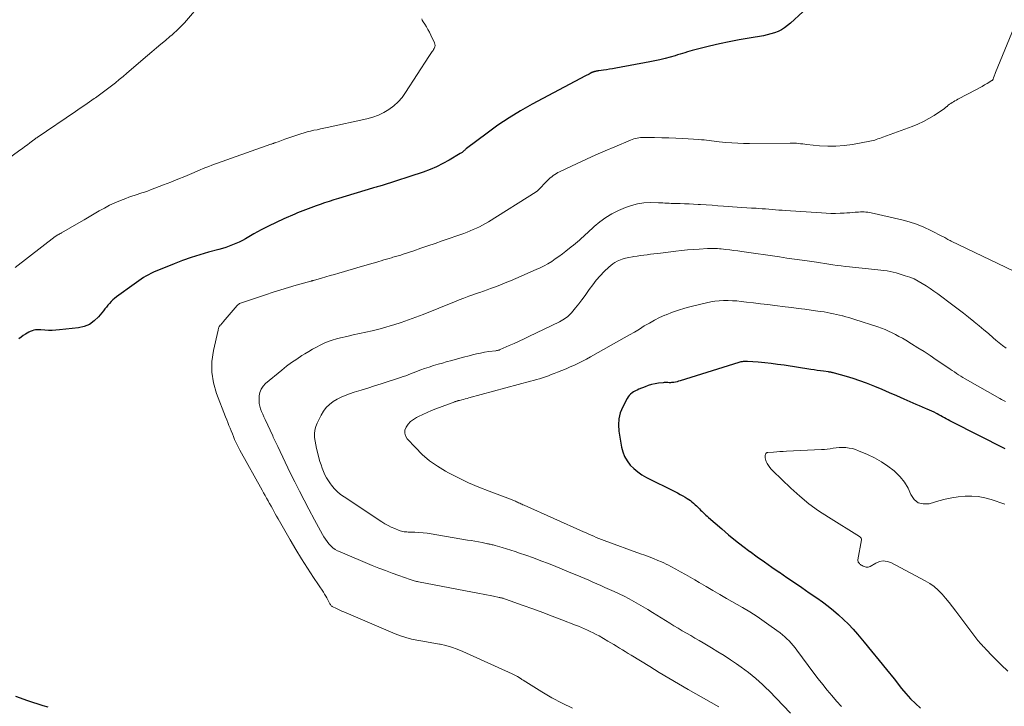
# Model space of a CAD drawing. Units: feet. Extents: x 1970000 to 1975038, y 510000 to 515000.
# Drawn here: x 1970241 to 1970451, y 512846 to 512992 of the extents above; entities that cross this region are included whole.
import ezdxf

# ---------------------------------------------------------------- set-up
doc = ezdxf.new("R2010")
doc.units = ezdxf.units.FT
doc.header["$LTSCALE"] = 100
doc.header["$MEASUREMENT"] = 0
doc.layers.add('CONTOUR INDEX', color=32, linetype='Continuous', lineweight=25)
doc.layers.add('CONTOUR INTERMEDIATE', color=40, linetype='Continuous', lineweight=15)

msp = doc.modelspace()

# ---------------------------------------------------------------- linework, layer by layer
at = {"layer": 'CONTOUR INDEX', "flags": 128}
for points, elevation in [([(1970407.82, 512993.68), (1970405.19, 512991.25), (1970404.58, 512990.74), (1970403.94, 512990.27), (1970403.25, 512989.87), (1970402.54, 512989.51), (1970401.79, 512989.21), (1970401.04, 512988.96), (1970400.26, 512988.76), (1970399.48, 512988.59), (1970396.38, 512988.07), (1970394.26, 512987.7), (1970392.15, 512987.29), (1970390.05, 512986.83), (1970387.95, 512986.34), (1970384.82, 512985.58), (1970384.3, 512985.45), (1970383.77, 512985.3), (1970383.25, 512985.14), (1970382.74, 512984.98), (1970382.22, 512984.81), (1970381.7, 512984.65), (1970381.18, 512984.49), (1970380.66, 512984.34), (1970379.56, 512984.04), (1970378.49, 512983.76), (1970377.41, 512983.49), (1970376.32, 512983.26), (1970375.23, 512983.04), (1970368, 512981.69), (1970367.35, 512981.57), (1970366.69, 512981.46), (1970366.03, 512981.36), (1970365.37, 512981.26), (1970364.41, 512981.12), (1970364.23, 512981.09), (1970364.05, 512981.07), (1970363.87, 512981.03), (1970363.69, 512981), (1970363.49, 512980.96), (1970363.41, 512980.94), (1970363.34, 512980.92), (1970363.27, 512980.9), (1970363.2, 512980.87), (1970363.13, 512980.84), (1970363.06, 512980.81), (1970362.99, 512980.78), (1970362.92, 512980.74), (1970362.57, 512980.56), (1970362.33, 512980.43), (1970362.08, 512980.3), (1970361.84, 512980.18), (1970361.6, 512980.05), (1970350.23, 512974.03), (1970347.74, 512972.63), (1970345.3, 512971.15), (1970342.94, 512969.56), (1970340.62, 512967.89), (1970336.26, 512964.59), (1970336.17, 512964.51), (1970336.07, 512964.43), (1970335.97, 512964.35), (1970335.88, 512964.27), (1970335.79, 512964.19), (1970335.7, 512964.1), (1970335.6, 512964.02), (1970335.51, 512963.94), (1970335.45, 512963.89), (1970335.33, 512963.79), (1970335.2, 512963.69), (1970335.06, 512963.6), (1970334.93, 512963.52), (1970332.58, 512962.12), (1970331.25, 512961.39), (1970329.89, 512960.72), (1970328.49, 512960.13), (1970327.06, 512959.61), (1970318.32, 512956.73), (1970318.06, 512956.64), (1970317.8, 512956.57), (1970317.54, 512956.5), (1970317.28, 512956.43), (1970317.01, 512956.36), (1970316.75, 512956.3), (1970316.49, 512956.22), (1970316.23, 512956.15), (1970309.01, 512953.98), (1970308.02, 512953.68), (1970307.04, 512953.36), (1970306.06, 512953.03), (1970305.09, 512952.69), (1970304.3, 512952.4), (1970303.73, 512952.19), (1970303.15, 512951.98), (1970302.58, 512951.78), (1970302.01, 512951.57), (1970301.44, 512951.36), (1970300.87, 512951.14), (1970300.31, 512950.91), (1970299.74, 512950.67), (1970297.39, 512949.64), (1970295.76, 512948.9), (1970294.15, 512948.13), (1970292.57, 512947.3), (1970291.01, 512946.44), (1970289.24, 512945.43), (1970288.57, 512945.06), (1970287.88, 512944.72), (1970287.19, 512944.41), (1970286.48, 512944.11), (1970285.76, 512943.84), (1970285.04, 512943.59), (1970284.31, 512943.37), (1970283.57, 512943.16), (1970281.34, 512942.56), (1970279.5, 512942.02), (1970277.67, 512941.44), (1970275.86, 512940.79), (1970274.07, 512940.1), (1970269.67, 512938.29), (1970269.12, 512938.04), (1970268.58, 512937.78), (1970268.06, 512937.48), (1970267.55, 512937.17), (1970267.05, 512936.83), (1970266.55, 512936.49), (1970266.05, 512936.15), (1970265.56, 512935.8), (1970261.77, 512933.07), (1970261.37, 512932.75), (1970260.99, 512932.42), (1970260.63, 512932.06), (1970260.29, 512931.68), (1970259.97, 512931.29), (1970259.65, 512930.89), (1970259.32, 512930.5), (1970259, 512930.1), (1970257.98, 512928.83), (1970257.06, 512927.94), (1970256.06, 512927.22), (1970254.91, 512926.76), (1970253.67, 512926.47), (1970249.65, 512926.03), (1970248.86, 512925.97), (1970248.08, 512925.94), (1970247.29, 512925.95), (1970246.5, 512926), (1970245.7, 512926.07), (1970245.32, 512926.09), (1970244.93, 512926.08), (1970244.55, 512926.03), (1970244.17, 512925.96), (1970243.81, 512925.86), (1970243.45, 512925.73), (1970243.1, 512925.56), (1970242.77, 512925.37), (1970242.44, 512925.16), (1970241.96, 512924.83), (1970241.49, 512924.49), (1970241.03, 512924.14)], 1020), ([(1970450.89, 512900.78), (1970439.5, 512906.5), (1970439.11, 512906.7), (1970438.72, 512906.91), (1970438.33, 512907.12), (1970437.94, 512907.34), (1970437.55, 512907.55), (1970437.16, 512907.77), (1970436.77, 512907.98), (1970436.38, 512908.19), (1970436.22, 512908.27), (1970435.75, 512908.52), (1970435.27, 512908.75), (1970434.78, 512908.97), (1970434.29, 512909.19), (1970433.94, 512909.33), (1970433.28, 512909.62), (1970432.61, 512909.9), (1970431.95, 512910.19), (1970431.29, 512910.48), (1970429.41, 512911.32), (1970427.85, 512912), (1970426.28, 512912.68), (1970424.71, 512913.34), (1970423.14, 512913.99), (1970422.76, 512914.15), (1970421.36, 512914.69), (1970419.95, 512915.21), (1970418.53, 512915.68), (1970417.1, 512916.12), (1970414.52, 512916.87), (1970414.37, 512916.91), (1970414.21, 512916.95), (1970414.06, 512916.98), (1970413.9, 512917.01), (1970413.74, 512917.04), (1970413.59, 512917.06), (1970413.43, 512917.08), (1970413.27, 512917.11), (1970412.24, 512917.24), (1970411.57, 512917.33), (1970410.9, 512917.42), (1970410.23, 512917.52), (1970409.55, 512917.62), (1970403.81, 512918.51), (1970402.45, 512918.71), (1970401.08, 512918.88), (1970399.71, 512919.03), (1970398.33, 512919.15), (1970396.06, 512919.33), (1970395.82, 512919.34), (1970395.58, 512919.34), (1970395.35, 512919.33), (1970395.11, 512919.3), (1970394.88, 512919.27), (1970394.64, 512919.22), (1970394.41, 512919.16), (1970394.19, 512919.1), (1970381.74, 512915.21), (1970381.39, 512915.11), (1970381.05, 512915.02), (1970380.7, 512914.95), (1970380.34, 512914.89), (1970380.15, 512914.86), (1970379.89, 512914.83), (1970379.63, 512914.81), (1970379.37, 512914.81), (1970379.11, 512914.83), (1970378.85, 512914.84), (1970378.6, 512914.84), (1970378.34, 512914.83), (1970378.08, 512914.81), (1970377.11, 512914.69), (1970376.37, 512914.57), (1970375.65, 512914.41), (1970374.94, 512914.2), (1970374.24, 512913.95), (1970372.92, 512913.41), (1970372.54, 512913.24), (1970372.18, 512913.06), (1970371.82, 512912.86), (1970371.48, 512912.63), (1970371.16, 512912.38), (1970370.88, 512912.1), (1970370.63, 512911.78), (1970370.42, 512911.44), (1970369.49, 512909.7), (1970368.98, 512908.44), (1970368.64, 512907.16), (1970368.56, 512905.83), (1970368.65, 512904.48), (1970369.22, 512901.14), (1970369.5, 512900.09), (1970369.88, 512899.1), (1970370.43, 512898.18), (1970371.08, 512897.32), (1970371.86, 512896.55), (1970372.69, 512895.84), (1970373.59, 512895.23), (1970374.54, 512894.69), (1970380.56, 512891.66), (1970381.12, 512891.37), (1970381.69, 512891.07), (1970382.25, 512890.76), (1970382.81, 512890.45), (1970383.18, 512890.23), (1970383.54, 512890.01), (1970383.89, 512889.77), (1970384.23, 512889.51), (1970384.55, 512889.23), (1970384.7, 512889.09), (1970384.94, 512888.88), (1970385.17, 512888.66), (1970385.4, 512888.43), (1970385.62, 512888.2), (1970385.85, 512887.97), (1970386.07, 512887.75), (1970386.3, 512887.52), (1970386.53, 512887.29), (1970386.62, 512887.21), (1970386.89, 512886.94), (1970387.17, 512886.68), (1970387.46, 512886.42), (1970387.75, 512886.17), (1970390.56, 512883.73), (1970392.02, 512882.49), (1970393.51, 512881.28), (1970395.02, 512880.1), (1970396.55, 512878.95), (1970396.6, 512878.92), (1970398.13, 512877.81), (1970399.67, 512876.71), (1970401.22, 512875.62), (1970402.77, 512874.55), (1970402.83, 512874.51), (1970404.42, 512873.42), (1970406.01, 512872.34), (1970407.6, 512871.25), (1970409.19, 512870.16), (1970410.82, 512869.05), (1970412.01, 512868.21), (1970413.17, 512867.34), (1970414.31, 512866.42), (1970415.42, 512865.48), (1970416.49, 512864.5), (1970417.53, 512863.48), (1970418.52, 512862.42), (1970419.48, 512861.33), (1970420.85, 512859.68), (1970422.46, 512857.74), (1970424.06, 512855.78), (1970425.65, 512853.82), (1970427.22, 512851.84), (1970428.81, 512849.82), (1970429.75, 512848.71), (1970430.73, 512847.63), (1970431.77, 512846.62), (1970432.85, 512845.65)], 1000), ([(1970240.26, 512848.18), (1970242.88, 512847.28), (1970246.14, 512846.21), (1970247.14, 512845.89)], 1020)]:
    msp.add_lwpolyline(points, dxfattribs=dict(at, elevation=elevation))
at = {"layer": 'CONTOUR INTERMEDIATE', "flags": 128}
for points, elevation in [([(1970279.6, 512995.19), (1970276.68, 512991.81), (1970276.27, 512991.35), (1970275.85, 512990.91), (1970275.42, 512990.47), (1970274.98, 512990.04), (1970274.53, 512989.62), (1970274.08, 512989.21), (1970273.61, 512988.8), (1970273.15, 512988.41), (1970272.18, 512987.59), (1970271.22, 512986.78), (1970270.27, 512985.98), (1970269.32, 512985.17), (1970268.37, 512984.36), (1970263.99, 512980.61), (1970263.18, 512979.93), (1970262.36, 512979.25), (1970261.54, 512978.58), (1970260.71, 512977.92), (1970259.87, 512977.27), (1970259.02, 512976.63), (1970258.16, 512976.01), (1970257.29, 512975.39), (1970257.05, 512975.23), (1970256.06, 512974.54), (1970255.07, 512973.85), (1970254.07, 512973.17), (1970253.07, 512972.49), (1970244.9, 512966.96), (1970244.81, 512966.9), (1970244.73, 512966.84), (1970244.64, 512966.78), (1970244.56, 512966.72), (1970244.47, 512966.66), (1970244.39, 512966.6), (1970244.31, 512966.53), (1970244.23, 512966.47), (1970243.35, 512965.81), (1970242.83, 512965.41), (1970242.3, 512965.02), (1970241.78, 512964.63), (1970241.25, 512964.25), (1970237.96, 512961.86)], 1028), ([(1970326.73, 512992.17), (1970326.84, 512991.86), (1970327, 512991.57), (1970327.36, 512991.03), (1970327.72, 512990.47), (1970328.06, 512989.9), (1970328.38, 512989.32), (1970328.67, 512988.72), (1970329.44, 512987.08), (1970329.52, 512986.8), (1970329.56, 512986.53), (1970329.52, 512986.25), (1970329.42, 512985.98), (1970329.38, 512985.9), (1970329.26, 512985.67), (1970329.13, 512985.45), (1970328.98, 512985.24), (1970328.83, 512985.03), (1970328.67, 512984.83), (1970328.52, 512984.62), (1970328.37, 512984.41), (1970328.23, 512984.19), (1970323.29, 512976.5), (1970322.53, 512975.47), (1970321.7, 512974.52), (1970320.76, 512973.67), (1970319.75, 512972.9), (1970318.64, 512972.25), (1970317.51, 512971.69), (1970316.31, 512971.26), (1970315.08, 512970.91), (1970306.59, 512969.06), (1970305.89, 512968.91), (1970305.18, 512968.76), (1970304.48, 512968.61), (1970303.77, 512968.47), (1970303.07, 512968.32), (1970302.37, 512968.14), (1970301.68, 512967.94), (1970300.99, 512967.73), (1970297.6, 512966.58), (1970297.24, 512966.46), (1970296.87, 512966.33), (1970296.51, 512966.19), (1970296.15, 512966.05), (1970295.69, 512965.87), (1970295.56, 512965.83), (1970295.42, 512965.78), (1970295.29, 512965.73), (1970295.16, 512965.69), (1970295.03, 512965.65), (1970294.9, 512965.6), (1970294.76, 512965.56), (1970294.63, 512965.51), (1970282.06, 512961.04), (1970281.43, 512960.81), (1970280.81, 512960.58), (1970280.2, 512960.33), (1970279.58, 512960.07), (1970277.82, 512959.31), (1970276.33, 512958.68), (1970274.83, 512958.06), (1970273.32, 512957.45), (1970271.81, 512956.87), (1970269, 512955.79), (1970268.39, 512955.57), (1970267.77, 512955.35), (1970267.16, 512955.15), (1970266.54, 512954.97), (1970266.42, 512954.93), (1970265.74, 512954.72), (1970265.07, 512954.5), (1970264.4, 512954.26), (1970263.74, 512954), (1970262.61, 512953.55), (1970261.46, 512953.05), (1970260.32, 512952.53), (1970259.22, 512951.95), (1970258.12, 512951.34), (1970257.04, 512950.7), (1970255.96, 512950.07), (1970254.88, 512949.44), (1970253.8, 512948.81), (1970250.11, 512946.68), (1970250.01, 512946.62), (1970249.9, 512946.56), (1970249.8, 512946.51), (1970249.69, 512946.45), (1970249.59, 512946.39), (1970249.48, 512946.33), (1970249.38, 512946.28), (1970249.28, 512946.22), (1970248.98, 512946.04), (1970248.96, 512946.03), (1970248.94, 512946.02), (1970248.92, 512946.01), (1970248.9, 512945.99), (1970248.82, 512945.94), (1970248.8, 512945.92), (1970248.78, 512945.91), (1970248.76, 512945.89), (1970248.74, 512945.88), (1970240.22, 512939.28)], 1024), ([(1970453.25, 512991.62), (1970448.84, 512980.76), (1970448.76, 512980.56), (1970448.68, 512980.36), (1970448.59, 512980.17), (1970448.51, 512979.97), (1970448.37, 512979.61), (1970448.36, 512979.59), (1970448.36, 512979.57), (1970448.35, 512979.55), (1970448.35, 512979.53), (1970448.33, 512979.44), (1970448.32, 512979.42), (1970448.32, 512979.4), (1970448.31, 512979.38), (1970448.3, 512979.36), (1970448.25, 512979.25), (1970448.21, 512979.19), (1970448.17, 512979.13), (1970448.11, 512979.07), (1970448.05, 512979.03), (1970447.07, 512978.44), (1970446.5, 512978.11), (1970445.94, 512977.79), (1970445.37, 512977.48), (1970444.8, 512977.17), (1970440.79, 512975.07), (1970440.49, 512974.9), (1970440.19, 512974.74), (1970439.89, 512974.56), (1970439.6, 512974.38), (1970439.31, 512974.2), (1970439.03, 512974), (1970438.76, 512973.79), (1970438.49, 512973.56), (1970438.48, 512973.55), (1970438.2, 512973.32), (1970437.93, 512973.1), (1970437.64, 512972.89), (1970437.35, 512972.69), (1970435.74, 512971.64), (1970434.62, 512970.96), (1970433.47, 512970.34), (1970432.28, 512969.79), (1970431.06, 512969.3), (1970424.83, 512967.01), (1970424.49, 512966.88), (1970424.14, 512966.76), (1970423.8, 512966.64), (1970423.45, 512966.51), (1970423.1, 512966.4), (1970422.75, 512966.3), (1970422.4, 512966.21), (1970422.04, 512966.14), (1970418.39, 512965.47), (1970416.63, 512965.22), (1970414.87, 512965.08), (1970413.1, 512965.09), (1970411.33, 512965.2), (1970408.67, 512965.48), (1970408.23, 512965.53), (1970407.78, 512965.57), (1970407.34, 512965.62), (1970406.9, 512965.67), (1970406.89, 512965.67), (1970406.45, 512965.71), (1970406.02, 512965.73), (1970405.58, 512965.75), (1970405.15, 512965.75), (1970396.45, 512965.69), (1970395.2, 512965.7), (1970393.95, 512965.74), (1970392.7, 512965.81), (1970391.45, 512965.91), (1970390.04, 512966.05), (1970389.5, 512966.1), (1970388.95, 512966.16), (1970388.41, 512966.23), (1970387.87, 512966.29), (1970387.33, 512966.36), (1970386.79, 512966.42), (1970386.25, 512966.46), (1970385.71, 512966.5), (1970382.28, 512966.7), (1970380.78, 512966.78), (1970379.28, 512966.84), (1970377.78, 512966.89), (1970376.28, 512966.92), (1970374, 512966.95), (1970373.64, 512966.95), (1970373.28, 512966.92), (1970372.92, 512966.88), (1970372.56, 512966.82), (1970372.2, 512966.74), (1970371.85, 512966.64), (1970371.5, 512966.52), (1970371.16, 512966.39), (1970367.79, 512964.99), (1970365.77, 512964.14), (1970363.76, 512963.26), (1970361.76, 512962.36), (1970359.78, 512961.43), (1970356.07, 512959.66), (1970355.71, 512959.48), (1970355.37, 512959.28), (1970355.03, 512959.07), (1970354.71, 512958.84), (1970354.39, 512958.6), (1970354.09, 512958.34), (1970353.79, 512958.07), (1970353.51, 512957.8), (1970351.43, 512955.67), (1970351.38, 512955.63), (1970351.34, 512955.59), (1970351.29, 512955.55), (1970351.25, 512955.51), (1970351.2, 512955.48), (1970351.15, 512955.44), (1970351.1, 512955.41), (1970351.05, 512955.38), (1970340.92, 512949.03), (1970340.3, 512948.66), (1970339.67, 512948.3), (1970339.02, 512947.97), (1970338.37, 512947.66), (1970337.7, 512947.37), (1970337.03, 512947.09), (1970336.36, 512946.82), (1970335.68, 512946.57), (1970331.06, 512944.95), (1970329.56, 512944.42), (1970328.05, 512943.9), (1970326.55, 512943.39), (1970325.03, 512942.88), (1970322.57, 512942.05), (1970322.29, 512941.96), (1970322.01, 512941.88), (1970321.73, 512941.79), (1970321.45, 512941.71), (1970321.17, 512941.63), (1970320.89, 512941.55), (1970320.61, 512941.47), (1970320.32, 512941.39), (1970319.78, 512941.23), (1970319.23, 512941.08), (1970318.68, 512940.91), (1970318.13, 512940.75), (1970317.58, 512940.59), (1970317.17, 512940.46), (1970316.41, 512940.23), (1970315.65, 512940.01), (1970314.9, 512939.79), (1970314.14, 512939.57), (1970309.07, 512938.11), (1970308.15, 512937.84), (1970307.23, 512937.58), (1970306.31, 512937.31), (1970305.39, 512937.05), (1970303.68, 512936.55), (1970303.61, 512936.53), (1970303.54, 512936.52), (1970303.48, 512936.5), (1970303.41, 512936.48), (1970303.35, 512936.46), (1970303.28, 512936.44), (1970303.22, 512936.42), (1970303.15, 512936.41), (1970300, 512935.52), (1970298.36, 512935.04), (1970296.73, 512934.55), (1970295.1, 512934.03), (1970293.48, 512933.5), (1970288.18, 512931.7), (1970287.98, 512931.62), (1970287.79, 512931.51), (1970287.62, 512931.37), (1970287.47, 512931.22), (1970284.51, 512927.74), (1970284.39, 512927.61), (1970284.27, 512927.48), (1970284.15, 512927.35), (1970284.02, 512927.22), (1970283.8, 512927.01), (1970283.78, 512926.99), (1970283.77, 512926.98), (1970283.75, 512926.96), (1970283.74, 512926.94), (1970283.69, 512926.87), (1970283.68, 512926.85), (1970283.67, 512926.83), (1970283.66, 512926.81), (1970283.65, 512926.79), (1970283.56, 512926.56), (1970283.51, 512926.42), (1970283.47, 512926.27), (1970283.43, 512926.13), (1970283.39, 512925.99), (1970282.39, 512921.63), (1970282.08, 512919.33), (1970282.04, 512917.04), (1970282.41, 512914.78), (1970283.05, 512912.54), (1970284.99, 512907.55), (1970285.23, 512906.95), (1970285.46, 512906.35), (1970285.7, 512905.75), (1970285.95, 512905.15), (1970286.19, 512904.55), (1970286.43, 512903.95), (1970286.68, 512903.36), (1970286.92, 512902.76), (1970287.17, 512902.17), (1970287.44, 512901.59), (1970287.73, 512901.02), (1970288.03, 512900.45), (1970292.78, 512891.99), (1970293.09, 512891.42), (1970293.41, 512890.85), (1970293.73, 512890.29), (1970294.04, 512889.72), (1970294.08, 512889.66), (1970294.37, 512889.12), (1970294.67, 512888.59), (1970294.96, 512888.04), (1970295.26, 512887.5), (1970295.55, 512886.96), (1970295.85, 512886.42), (1970296.15, 512885.89), (1970296.46, 512885.35), (1970298.76, 512881.38), (1970299.96, 512879.36), (1970301.18, 512877.35), (1970302.44, 512875.37), (1970303.73, 512873.39), (1970305.8, 512870.27), (1970306.06, 512869.87), (1970306.31, 512869.46), (1970306.54, 512869.05), (1970306.77, 512868.63), (1970307.06, 512868.06), (1970307.13, 512867.93), (1970307.21, 512867.79), (1970307.29, 512867.66), (1970307.38, 512867.53), (1970307.47, 512867.41), (1970307.58, 512867.31), (1970307.7, 512867.22), (1970307.83, 512867.14), (1970308.42, 512866.86), (1970308.85, 512866.66), (1970309.29, 512866.46), (1970309.73, 512866.26), (1970310.16, 512866.07), (1970321.07, 512861.43), (1970322.2, 512860.99), (1970323.35, 512860.62), (1970324.53, 512860.32), (1970325.72, 512860.08), (1970326.93, 512859.89), (1970328.13, 512859.68), (1970329.33, 512859.46), (1970330.53, 512859.24), (1970330.63, 512859.22), (1970331.86, 512858.94), (1970333.08, 512858.6), (1970334.27, 512858.18), (1970335.44, 512857.7), (1970346, 512852.95), (1970346.28, 512852.81), (1970346.56, 512852.67), (1970346.84, 512852.52), (1970347.11, 512852.36), (1970347.43, 512852.17), (1970347.54, 512852.1), (1970347.65, 512852.03), (1970347.75, 512851.96), (1970347.85, 512851.88), (1970347.96, 512851.8), (1970348.06, 512851.73), (1970348.17, 512851.65), (1970348.28, 512851.58), (1970352.27, 512849.09), (1970354.4, 512847.83), (1970356.58, 512846.66), (1970358.81, 512845.6)], 1016), ([(1970454.37, 512937.78), (1970439.41, 512944.9), (1970439.17, 512945.02), (1970438.93, 512945.15), (1970438.7, 512945.28), (1970438.46, 512945.41), (1970438.23, 512945.54), (1970438, 512945.68), (1970437.76, 512945.8), (1970437.52, 512945.93), (1970435.05, 512947.19), (1970433.56, 512947.89), (1970432.03, 512948.51), (1970430.47, 512949.01), (1970428.87, 512949.44), (1970422.37, 512950.92), (1970421.99, 512950.99), (1970421.61, 512951.05), (1970421.22, 512951.09), (1970420.83, 512951.12), (1970420.44, 512951.12), (1970420.05, 512951.12), (1970419.66, 512951.1), (1970419.28, 512951.08), (1970418.92, 512951.04), (1970418.35, 512950.99), (1970417.78, 512950.95), (1970417.21, 512950.92), (1970416.64, 512950.89), (1970415.79, 512950.85), (1970414.79, 512950.82), (1970413.8, 512950.82), (1970412.8, 512950.85), (1970411.81, 512950.9), (1970404.15, 512951.42), (1970403.44, 512951.47), (1970402.73, 512951.52), (1970402.02, 512951.58), (1970401.31, 512951.64), (1970400.6, 512951.7), (1970399.89, 512951.75), (1970399.18, 512951.8), (1970398.47, 512951.85), (1970397.88, 512951.89), (1970396.87, 512951.95), (1970395.87, 512952.02), (1970394.86, 512952.08), (1970393.86, 512952.15), (1970390.93, 512952.36), (1970389.71, 512952.44), (1970388.49, 512952.53), (1970387.27, 512952.61), (1970386.05, 512952.7), (1970385.51, 512952.73), (1970384.55, 512952.79), (1970383.6, 512952.84), (1970382.65, 512952.87), (1970381.7, 512952.89), (1970380.69, 512952.91), (1970380.25, 512952.92), (1970379.8, 512952.93), (1970379.35, 512952.96), (1970378.9, 512952.99), (1970378.46, 512953.02), (1970378.01, 512953.04), (1970377.56, 512953.06), (1970377.11, 512953.07), (1970375.3, 512953.1), (1970373.96, 512953.04), (1970372.65, 512952.86), (1970371.36, 512952.52), (1970370.1, 512952.07), (1970368.6, 512951.42), (1970367.21, 512950.73), (1970365.87, 512949.95), (1970364.62, 512949.04), (1970363.43, 512948.04), (1970361.97, 512946.67), (1970361.55, 512946.29), (1970361.13, 512945.91), (1970360.71, 512945.53), (1970360.28, 512945.15), (1970359.86, 512944.78), (1970359.42, 512944.42), (1970358.99, 512944.06), (1970358.55, 512943.7), (1970357.41, 512942.79), (1970356.67, 512942.22), (1970355.92, 512941.66), (1970355.15, 512941.13), (1970354.38, 512940.61), (1970353.58, 512940.12), (1970352.77, 512939.66), (1970351.94, 512939.24), (1970351.09, 512938.85), (1970346.77, 512936.98), (1970345.63, 512936.49), (1970344.49, 512936.03), (1970343.33, 512935.58), (1970342.18, 512935.15), (1970341.38, 512934.86), (1970340.62, 512934.58), (1970339.85, 512934.3), (1970339.09, 512934.02), (1970338.32, 512933.75), (1970337.78, 512933.55), (1970336.75, 512933.18), (1970335.72, 512932.79), (1970334.7, 512932.4), (1970333.67, 512931.99), (1970327.04, 512929.34), (1970325.49, 512928.74), (1970323.93, 512928.16), (1970322.35, 512927.63), (1970320.77, 512927.11), (1970320.25, 512926.95), (1970318.91, 512926.56), (1970317.57, 512926.19), (1970316.21, 512925.87), (1970314.85, 512925.57), (1970314.81, 512925.56), (1970313.46, 512925.28), (1970312.12, 512924.99), (1970310.78, 512924.67), (1970309.45, 512924.34), (1970308.58, 512924.12), (1970307.69, 512923.86), (1970306.82, 512923.56), (1970305.97, 512923.21), (1970305.13, 512922.81), (1970304.31, 512922.38), (1970303.49, 512921.93), (1970302.69, 512921.46), (1970301.89, 512920.98), (1970301.23, 512920.57), (1970300.13, 512919.85), (1970299.04, 512919.11), (1970297.99, 512918.32), (1970296.96, 512917.5), (1970293.48, 512914.64), (1970292.96, 512914.08), (1970292.54, 512913.46), (1970292.28, 512912.76), (1970292.14, 512912), (1970292.11, 512911.62), (1970292.11, 512911.01), (1970292.16, 512910.41), (1970292.28, 512909.83), (1970292.45, 512909.25), (1970292.67, 512908.67), (1970292.89, 512908.11), (1970293.14, 512907.55), (1970293.39, 512906.99), (1970295.02, 512903.54), (1970295.15, 512903.25), (1970295.29, 512902.96), (1970295.42, 512902.67), (1970295.55, 512902.38), (1970295.68, 512902.09), (1970295.81, 512901.8), (1970295.95, 512901.51), (1970296.09, 512901.22), (1970298.77, 512895.69), (1970299.73, 512893.74), (1970300.7, 512891.79), (1970301.69, 512889.86), (1970302.7, 512887.93), (1970303.89, 512885.66), (1970304.31, 512884.87), (1970304.74, 512884.09), (1970305.18, 512883.31), (1970305.63, 512882.53), (1970305.92, 512882.02), (1970306.24, 512881.52), (1970306.59, 512881.03), (1970306.98, 512880.57), (1970307.39, 512880.14), (1970307.84, 512879.74), (1970308.31, 512879.39), (1970308.83, 512879.09), (1970309.36, 512878.83), (1970316.21, 512875.98), (1970317.61, 512875.41), (1970319.02, 512874.86), (1970320.43, 512874.33), (1970321.85, 512873.82), (1970324.27, 512872.97), (1970324.49, 512872.89), (1970324.71, 512872.82), (1970324.92, 512872.76), (1970325.14, 512872.69), (1970325.37, 512872.64), (1970325.59, 512872.58), (1970325.81, 512872.53), (1970326.04, 512872.49), (1970339.05, 512869.98), (1970339.79, 512869.83), (1970340.54, 512869.69), (1970341.28, 512869.55), (1970342.03, 512869.4), (1970343.18, 512869.18), (1970343.35, 512869.15), (1970343.52, 512869.11), (1970343.69, 512869.07), (1970343.86, 512869.03), (1970344.02, 512868.98), (1970344.19, 512868.94), (1970344.35, 512868.88), (1970344.52, 512868.83), (1970348.33, 512867.46), (1970350.39, 512866.71), (1970352.46, 512865.95), (1970354.51, 512865.17), (1970356.57, 512864.39), (1970359.41, 512863.3), (1970360.06, 512863.05), (1970360.7, 512862.78), (1970361.34, 512862.51), (1970361.97, 512862.23), (1970362.6, 512861.94), (1970363.23, 512861.63), (1970363.84, 512861.31), (1970364.45, 512860.97), (1970366.34, 512859.9), (1970366.96, 512859.53), (1970367.58, 512859.17), (1970368.2, 512858.79), (1970368.81, 512858.41), (1970369.42, 512858.03), (1970370.03, 512857.65), (1970370.65, 512857.27), (1970371.26, 512856.89), (1970375.24, 512854.45), (1970377.28, 512853.21), (1970379.33, 512851.99), (1970381.39, 512850.79), (1970383.45, 512849.61), (1970389.93, 512845.94)], 1012), ([(1970451.08, 512922.19), (1970450.32, 512922.72), (1970449.59, 512923.29), (1970448.88, 512923.88), (1970448.31, 512924.39), (1970447.32, 512925.25), (1970446.33, 512926.09), (1970445.32, 512926.93), (1970444.3, 512927.75), (1970444.17, 512927.86), (1970443.08, 512928.72), (1970441.98, 512929.58), (1970440.88, 512930.43), (1970439.76, 512931.27), (1970436.52, 512933.69), (1970435.71, 512934.28), (1970434.89, 512934.85), (1970434.06, 512935.4), (1970433.22, 512935.94), (1970432.35, 512936.42), (1970431.47, 512936.87), (1970430.55, 512937.24), (1970429.61, 512937.56), (1970427.69, 512938.14), (1970427.05, 512938.31), (1970426.4, 512938.46), (1970425.74, 512938.57), (1970425.08, 512938.66), (1970424.42, 512938.72), (1970423.76, 512938.79), (1970423.09, 512938.86), (1970422.43, 512938.93), (1970417.74, 512939.44), (1970416.86, 512939.54), (1970415.98, 512939.64), (1970415.1, 512939.76), (1970414.22, 512939.89), (1970413.34, 512940.02), (1970412.47, 512940.15), (1970411.59, 512940.28), (1970410.71, 512940.41), (1970409.25, 512940.62), (1970407.65, 512940.85), (1970406.04, 512941.08), (1970404.43, 512941.31), (1970402.83, 512941.55), (1970394.87, 512942.7), (1970394.01, 512942.82), (1970393.14, 512942.94), (1970392.28, 512943.05), (1970391.42, 512943.15), (1970390.41, 512943.28), (1970390.05, 512943.31), (1970389.69, 512943.34), (1970389.33, 512943.36), (1970388.98, 512943.38), (1970388.62, 512943.38), (1970388.26, 512943.38), (1970387.9, 512943.36), (1970387.54, 512943.35), (1970385.76, 512943.24), (1970384.52, 512943.15), (1970383.27, 512943.05), (1970382.03, 512942.92), (1970380.78, 512942.78), (1970377.5, 512942.39), (1970376.79, 512942.3), (1970376.08, 512942.21), (1970375.38, 512942.12), (1970374.67, 512942.02), (1970373.96, 512941.92), (1970373.26, 512941.83), (1970372.55, 512941.73), (1970371.85, 512941.63), (1970371.55, 512941.59), (1970370.81, 512941.46), (1970370.09, 512941.29), (1970369.38, 512941.05), (1970368.68, 512940.78), (1970368.32, 512940.62), (1970367.83, 512940.37), (1970367.37, 512940.09), (1970366.93, 512939.76), (1970366.53, 512939.4), (1970365.54, 512938.43), (1970364.69, 512937.54), (1970363.87, 512936.61), (1970363.1, 512935.64), (1970362.38, 512934.64), (1970362.09, 512934.23), (1970361.47, 512933.34), (1970360.82, 512932.46), (1970360.15, 512931.6), (1970359.47, 512930.75), (1970358.59, 512929.7), (1970358.32, 512929.4), (1970358.04, 512929.11), (1970357.73, 512928.84), (1970357.41, 512928.59), (1970357.08, 512928.37), (1970356.73, 512928.15), (1970356.38, 512927.95), (1970356.01, 512927.76), (1970349.54, 512924.66), (1970348.49, 512924.16), (1970347.43, 512923.67), (1970346.37, 512923.18), (1970345.31, 512922.7), (1970343.39, 512921.84), (1970343.28, 512921.8), (1970343.18, 512921.76), (1970343.07, 512921.73), (1970342.96, 512921.7), (1970342.85, 512921.67), (1970342.74, 512921.65), (1970342.63, 512921.63), (1970342.52, 512921.61), (1970340.99, 512921.42), (1970340.11, 512921.29), (1970339.24, 512921.13), (1970338.38, 512920.95), (1970337.52, 512920.74), (1970336.79, 512920.54), (1970335.58, 512920.22), (1970334.36, 512919.89), (1970333.14, 512919.55), (1970331.93, 512919.22), (1970331.15, 512919), (1970330.19, 512918.73), (1970329.23, 512918.44), (1970328.28, 512918.13), (1970327.33, 512917.81), (1970326.52, 512917.52), (1970325.98, 512917.33), (1970325.44, 512917.13), (1970324.91, 512916.92), (1970324.37, 512916.71), (1970323.84, 512916.5), (1970323.31, 512916.3), (1970322.77, 512916.11), (1970322.22, 512915.93), (1970318.12, 512914.59), (1970316.69, 512914.13), (1970315.26, 512913.67), (1970313.82, 512913.22), (1970312.38, 512912.77), (1970311.39, 512912.46), (1970310.47, 512912.13), (1970309.57, 512911.75), (1970308.71, 512911.3), (1970307.87, 512910.8), (1970307.1, 512910.2), (1970306.42, 512909.54), (1970305.84, 512908.78), (1970305.34, 512907.95), (1970304.47, 512906.21), (1970304.18, 512905.47), (1970303.98, 512904.73), (1970303.91, 512903.95), (1970303.93, 512903.17), (1970304.03, 512902.37), (1970304.17, 512901.58), (1970304.34, 512900.8), (1970304.53, 512900.02), (1970304.86, 512898.82), (1970305.08, 512898.09), (1970305.31, 512897.36), (1970305.56, 512896.65), (1970305.83, 512895.94), (1970306.14, 512895.24), (1970306.49, 512894.57), (1970306.89, 512893.93), (1970307.32, 512893.31), (1970307.52, 512893.04), (1970308.12, 512892.33), (1970308.75, 512891.67), (1970309.46, 512891.07), (1970310.2, 512890.52), (1970318.23, 512885.24), (1970318.89, 512884.83), (1970319.57, 512884.45), (1970320.26, 512884.11), (1970320.97, 512883.8), (1970321.9, 512883.42), (1970322.16, 512883.33), (1970322.43, 512883.25), (1970322.7, 512883.19), (1970322.97, 512883.14), (1970323.25, 512883.11), (1970323.53, 512883.08), (1970323.81, 512883.06), (1970324.09, 512883.05), (1970325.27, 512883.02), (1970326.13, 512882.97), (1970327, 512882.91), (1970327.86, 512882.8), (1970328.72, 512882.68), (1970336.46, 512881.37), (1970337.23, 512881.24), (1970338.01, 512881.1), (1970338.78, 512880.96), (1970339.56, 512880.81), (1970340.7, 512880.59), (1970340.9, 512880.55), (1970341.1, 512880.5), (1970341.31, 512880.46), (1970341.51, 512880.42), (1970341.72, 512880.37), (1970341.92, 512880.32), (1970342.12, 512880.27), (1970342.32, 512880.22), (1970343.81, 512879.79), (1970344.75, 512879.51), (1970345.68, 512879.22), (1970346.62, 512878.92), (1970347.54, 512878.61), (1970348.9, 512878.14), (1970350.49, 512877.57), (1970352.08, 512876.98), (1970353.67, 512876.37), (1970355.24, 512875.74), (1970358.84, 512874.27), (1970359.7, 512873.91), (1970360.57, 512873.55), (1970361.43, 512873.18), (1970362.28, 512872.81), (1970363.14, 512872.43), (1970364, 512872.05), (1970364.85, 512871.67), (1970365.71, 512871.29), (1970367.7, 512870.4), (1970368.75, 512869.91), (1970369.8, 512869.41), (1970370.83, 512868.87), (1970371.85, 512868.32), (1970372.86, 512867.75), (1970373.87, 512867.17), (1970374.86, 512866.57), (1970375.85, 512865.97), (1970379.51, 512863.68), (1970380.39, 512863.14), (1970381.27, 512862.6), (1970382.16, 512862.08), (1970383.06, 512861.57), (1970383.96, 512861.06), (1970384.85, 512860.54), (1970385.75, 512860.02), (1970386.64, 512859.5), (1970388.41, 512858.45), (1970389.75, 512857.63), (1970391.09, 512856.79), (1970392.41, 512855.92), (1970393.71, 512855.03), (1970394.69, 512854.34), (1970395.48, 512853.77), (1970396.26, 512853.19), (1970397.03, 512852.58), (1970397.78, 512851.95), (1970398.51, 512851.31), (1970399.23, 512850.65), (1970399.93, 512849.97), (1970400.62, 512849.28), (1970405.22, 512844.56)], 1008), ([(1970450.91, 512910.8), (1970450.51, 512911.02), (1970450.11, 512911.24), (1970449.71, 512911.47), (1970442.37, 512915.65), (1970441.89, 512915.92), (1970441.42, 512916.21), (1970440.96, 512916.5), (1970440.5, 512916.79), (1970440.05, 512917.1), (1970439.59, 512917.4), (1970439.14, 512917.71), (1970438.68, 512918.02), (1970436.21, 512919.7), (1970434.92, 512920.57), (1970433.61, 512921.43), (1970432.29, 512922.26), (1970430.96, 512923.08), (1970429.71, 512923.84), (1970428.99, 512924.26), (1970428.27, 512924.67), (1970427.54, 512925.06), (1970426.81, 512925.44), (1970426.06, 512925.79), (1970425.3, 512926.12), (1970424.53, 512926.42), (1970423.75, 512926.69), (1970418.91, 512928.26), (1970418.26, 512928.46), (1970417.61, 512928.66), (1970416.95, 512928.84), (1970416.3, 512929.02), (1970416.28, 512929.02), (1970415.63, 512929.18), (1970414.97, 512929.34), (1970414.31, 512929.48), (1970413.66, 512929.62), (1970413, 512929.74), (1970412.33, 512929.86), (1970411.67, 512929.97), (1970411.01, 512930.06), (1970409.58, 512930.26), (1970408.21, 512930.44), (1970406.83, 512930.62), (1970405.45, 512930.8), (1970404.07, 512930.97), (1970401.85, 512931.25), (1970400.35, 512931.43), (1970398.84, 512931.61), (1970397.34, 512931.79), (1970395.84, 512931.96), (1970394.68, 512932.1), (1970393.75, 512932.19), (1970392.83, 512932.25), (1970391.9, 512932.28), (1970390.97, 512932.29), (1970390.04, 512932.24), (1970389.12, 512932.16), (1970388.21, 512932.01), (1970387.3, 512931.83), (1970384.03, 512931.04), (1970382.68, 512930.68), (1970381.35, 512930.27), (1970380.05, 512929.8), (1970378.76, 512929.28), (1970378.47, 512929.16), (1970377.35, 512928.65), (1970376.24, 512928.1), (1970375.16, 512927.5), (1970374.09, 512926.88), (1970373.03, 512926.23), (1970371.97, 512925.59), (1970370.9, 512924.97), (1970369.82, 512924.35), (1970362.67, 512920.29), (1970361.82, 512919.82), (1970360.96, 512919.38), (1970360.09, 512918.95), (1970359.21, 512918.55), (1970358.32, 512918.16), (1970357.43, 512917.78), (1970356.53, 512917.42), (1970355.63, 512917.05), (1970354.91, 512916.77), (1970354.29, 512916.53), (1970353.67, 512916.3), (1970353.05, 512916.08), (1970352.43, 512915.87), (1970351.8, 512915.67), (1970351.17, 512915.47), (1970350.54, 512915.29), (1970349.9, 512915.11), (1970336.75, 512911.57), (1970336.38, 512911.47), (1970336, 512911.37), (1970335.63, 512911.28), (1970335.26, 512911.18), (1970334.77, 512911.06), (1970334.64, 512911.03), (1970334.51, 512911), (1970334.38, 512910.96), (1970334.25, 512910.92), (1970334.12, 512910.88), (1970333.99, 512910.84), (1970333.87, 512910.8), (1970333.74, 512910.75), (1970329.76, 512909.26), (1970328.81, 512908.88), (1970327.87, 512908.49), (1970326.95, 512908.07), (1970326.03, 512907.63), (1970325.61, 512907.42), (1970324.95, 512907.02), (1970324.35, 512906.56), (1970323.84, 512906), (1970323.39, 512905.38), (1970323.16, 512904.73), (1970323.1, 512904.1), (1970323.28, 512903.49), (1970323.64, 512902.89), (1970325.38, 512901.01), (1970326.84, 512899.57), (1970328.39, 512898.24), (1970330.06, 512897.07), (1970331.82, 512896), (1970332.39, 512895.69), (1970334.52, 512894.59), (1970336.67, 512893.56), (1970338.87, 512892.62), (1970341.09, 512891.74), (1970345.58, 512890.06), (1970345.84, 512889.96), (1970346.1, 512889.86), (1970346.36, 512889.75), (1970346.61, 512889.64), (1970346.66, 512889.62), (1970346.89, 512889.51), (1970347.12, 512889.41), (1970347.35, 512889.3), (1970347.58, 512889.18), (1970347.8, 512889.07), (1970348.03, 512888.96), (1970348.26, 512888.86), (1970348.49, 512888.75), (1970361.17, 512883.11), (1970361.71, 512882.87), (1970362.25, 512882.63), (1970362.79, 512882.4), (1970363.33, 512882.17), (1970363.87, 512881.94), (1970364.41, 512881.72), (1970364.96, 512881.51), (1970365.51, 512881.3), (1970373.24, 512878.46), (1970374.17, 512878.12), (1970375.09, 512877.77), (1970376.01, 512877.41), (1970376.93, 512877.04), (1970377.72, 512876.73), (1970378.24, 512876.51), (1970378.76, 512876.27), (1970379.26, 512876.02), (1970379.76, 512875.76), (1970380.81, 512875.18), (1970381.82, 512874.62), (1970382.83, 512874.05), (1970383.84, 512873.47), (1970384.85, 512872.89), (1970385.76, 512872.36), (1970387.22, 512871.51), (1970388.68, 512870.67), (1970390.14, 512869.82), (1970391.6, 512868.97), (1970394.97, 512867.01), (1970396.54, 512866.07), (1970398.08, 512865.09), (1970399.59, 512864.07), (1970401.07, 512863.01), (1970402.98, 512861.62), (1970403.49, 512861.22), (1970403.98, 512860.81), (1970404.44, 512860.37), (1970404.89, 512859.91), (1970405.33, 512859.43), (1970405.75, 512858.94), (1970406.15, 512858.44), (1970406.54, 512857.93), (1970410.18, 512853.08), (1970411.11, 512851.86), (1970412.05, 512850.66), (1970413.02, 512849.47), (1970414, 512848.3), (1970415.01, 512847.14), (1970416.03, 512846)], 1004), ([(1970450.81, 512888.99), (1970447.9, 512889.97), (1970446.53, 512890.34), (1970445.14, 512890.61), (1970443.74, 512890.71), (1970442.32, 512890.71), (1970440.9, 512890.57), (1970439.49, 512890.37), (1970438.1, 512890.07), (1970436.72, 512889.71), (1970434.67, 512889.09), (1970433.43, 512889.03), (1970432.34, 512889.29), (1970431.49, 512890.01), (1970430.8, 512891.05), (1970430.2, 512892.4), (1970429.47, 512893.66), (1970428.54, 512894.78), (1970427.5, 512895.82), (1970427.23, 512896.05), (1970425.9, 512897.06), (1970424.53, 512898), (1970423.08, 512898.81), (1970421.57, 512899.54), (1970419.69, 512900.35), (1970419.02, 512900.59), (1970418.35, 512900.8), (1970417.65, 512900.93), (1970416.94, 512901.03), (1970416.78, 512901.04), (1970416.15, 512901.06), (1970415.52, 512901.05), (1970414.9, 512900.99), (1970414.27, 512900.9), (1970413.65, 512900.79), (1970413.02, 512900.71), (1970412.4, 512900.64), (1970411.77, 512900.6), (1970404.35, 512900.25), (1970403.65, 512900.22), (1970402.95, 512900.18), (1970402.25, 512900.13), (1970401.55, 512900.08), (1970400.36, 512899.99), (1970400.26, 512899.97), (1970400.17, 512899.93), (1970400.08, 512899.88), (1970400, 512899.81), (1970399.94, 512899.73), (1970399.89, 512899.64), (1970399.85, 512899.54), (1970399.83, 512899.44), (1970399.8, 512899.09), (1970399.81, 512898.82), (1970399.84, 512898.55), (1970399.91, 512898.29), (1970400.02, 512898.03), (1970400.23, 512897.65), (1970400.48, 512897.22), (1970400.76, 512896.81), (1970401.08, 512896.43), (1970401.42, 512896.07), (1970405.27, 512892.37), (1970407.15, 512890.67), (1970409.1, 512889.07), (1970411.14, 512887.59), (1970413.25, 512886.2), (1970419.87, 512882.14), (1970419.96, 512882.08), (1970420.05, 512882.01), (1970420.12, 512881.93), (1970420.19, 512881.84), (1970420.24, 512881.75), (1970420.28, 512881.65), (1970420.29, 512881.55), (1970420.28, 512881.44), (1970419.55, 512877.19), (1970419.54, 512877.01), (1970419.56, 512876.84), (1970419.62, 512876.68), (1970419.72, 512876.53), (1970419.84, 512876.39), (1970419.97, 512876.26), (1970420.11, 512876.15), (1970420.26, 512876.04), (1970420.44, 512875.93), (1970420.64, 512875.82), (1970420.84, 512875.73), (1970421.05, 512875.66), (1970421.27, 512875.61), (1970421.49, 512875.6), (1970421.71, 512875.61), (1970421.91, 512875.67), (1970422.11, 512875.77), (1970423.32, 512876.48), (1970424.12, 512876.79), (1970424.93, 512876.94), (1970425.74, 512876.83), (1970426.56, 512876.56), (1970433.85, 512872.73), (1970434.84, 512872.14), (1970435.78, 512871.47), (1970436.63, 512870.71), (1970437.44, 512869.87), (1970438.19, 512868.98), (1970438.93, 512868.08), (1970439.65, 512867.16), (1970440.37, 512866.24), (1970444.87, 512860.3), (1970445.08, 512860.03), (1970445.29, 512859.77), (1970445.51, 512859.51), (1970445.74, 512859.25), (1970445.97, 512859), (1970446.2, 512858.75), (1970446.44, 512858.5), (1970446.68, 512858.26), (1970446.77, 512858.16), (1970447.05, 512857.87), (1970447.34, 512857.57), (1970447.63, 512857.28), (1970447.92, 512856.99), (1970450.04, 512854.85), (1970451.4, 512853.49)], 996)]:
    msp.add_lwpolyline(points, dxfattribs=dict(at, elevation=elevation))

doc.saveas('drawing.dxf')
